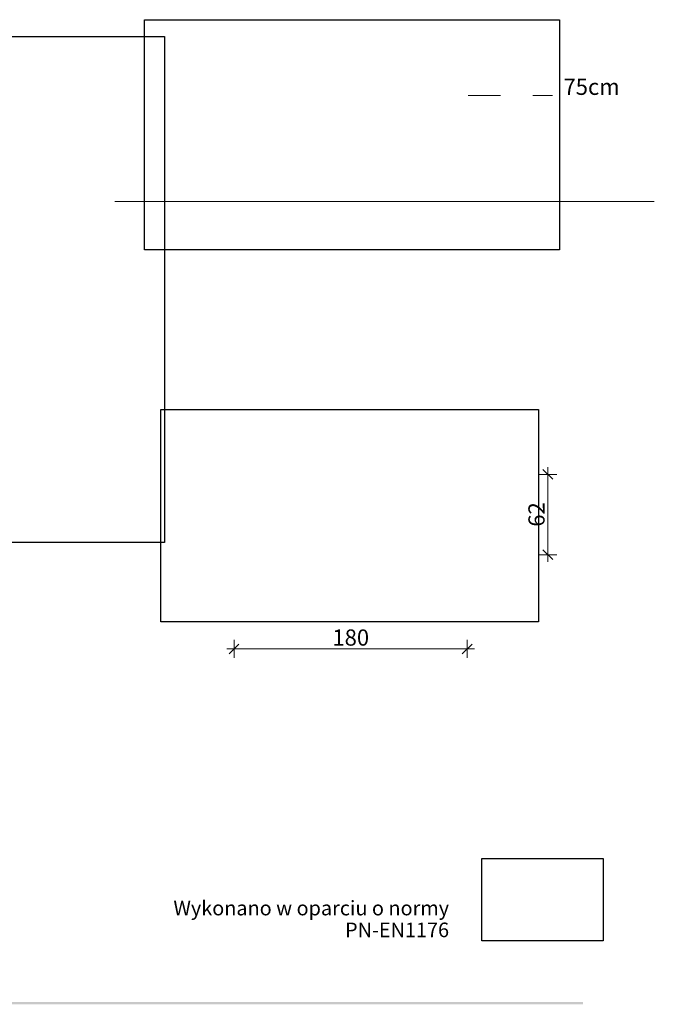
# Model space of a CAD drawing. Units: millimetres. Extents: x 235473 to 706789, y -40744 to 207270.
# Drawn here: x 309508 to 314409, y 89297 to 96900 of the extents above; entities that cross this region are included whole.
import ezdxf

# ---------------------------------------------------------------- set-up
doc = ezdxf.new("R2010")
doc.units = ezdxf.units.MM
doc.header["$MEASUREMENT"] = 0
doc.header["$XCLIPFRAME"] = 0
doc.linetypes.add('Przerywana długa', pattern=[500, 250, -250])
doc.layers.add('0_Nr_pióra__19', color=7, linetype='Continuous', lineweight=0, true_color=0x595959)
for name, color, linetype, lineweight in [('A - strefa_Nr_pióra__161', 7, 'Continuous', 5), ('A - strefa_Nr_pióra__2', 7, 'Continuous', 13), ('A - tekst_Nr_pióra__7', 7, 'Continuous', 13), ('A - wymiary_Nr_pióra__161', 7, 'Continuous', 5)]:
    doc.layers.add(name, color=color, linetype=linetype, lineweight=lineweight)
doc.layers.add('A - urzadzenie', color=7, linetype='Continuous')
doc.layers.add('A - wymiary', color=7, linetype='Continuous')
doc.styles.add('GENERATED_STYLE_1', font='txt')
doc.dimstyles.new('GENERATED_STYLE__1', dxfattribs={"dimtxt": 125, "dimasz": 71.25, "dimexe": 0.18, "dimexo": 0, "dimgap": 0.09, "dimtad": 1, "dimtih": 1, "dimtoh": 1, "dimlfac": 0.1, "dimzin": 0, "dimdsep": 46, "dimtxsty": 'GENERATED_STYLE_1', "dimblk": 'ARROWHEAD_6', "dimblk1": 'ARROWHEAD_6', "dimblk2": 'ARROWHEAD_6', "dimcen": 0.09, "dimclrd": 7, "dimclre": 7, "dimclrt": 7, "dimazin": 0, "dimtfac": 1, "dimtdec": 4, "dimtmove": 0, "dimatfit": 3, "dimfxl": 0, "dimtolj": 1, "dimtzin": 0, "dimarcsym": 0})
doc.dimstyles.new('GENERATED_STYLE__3', dxfattribs={"dimtxt": 125, "dimasz": 71.25, "dimexe": 0.18, "dimexo": 0, "dimgap": 0.09, "dimtad": 1, "dimlfac": 0.1, "dimzin": 0, "dimdsep": 46, "dimtxsty": 'GENERATED_STYLE_1', "dimblk": 'ARROWHEAD_6', "dimblk1": 'ARROWHEAD_6', "dimblk2": 'ARROWHEAD_6', "dimcen": 0.09, "dimclrd": 7, "dimclre": 7, "dimclrt": 7, "dimazin": 0, "dimtfac": 1, "dimtdec": 4, "dimtmove": 0, "dimatfit": 3, "dimfxl": 0, "dimtolj": 1, "dimtzin": 0, "dimarcsym": 0})
picture_1 = doc.add_image_def('image37.png', size_in_pixel=(800, 450))
picture_2 = doc.add_image_def('image38.png', size_in_pixel=(800, 450))
picture_3 = doc.add_image_def('image39.png', size_in_pixel=(2000, 1044))
picture_4 = doc.add_image_def('image87.jpg', size_in_pixel=(491, 334))

# ---------------------------------------------------------------- blocks, each defined once
blk = doc.blocks.new('*D25')
at = {"layer": 'A - wymiary_Nr_pióra__161', "linetype": 'Continuous'}
for p, q in [((311201.3, 92079.1), (311126.3, 92004.1)), ((311163.8, 91971.3), (311163.8, 92111.9)), ((312926.3, 92004.1), (313001.3, 92079.1)), ((312963.8, 91971.3), (312963.8, 92111.9)), ((311107.5, 92041.6), (311163.8, 92041.6)), ((311163.8, 92041.6), (312963.8, 92041.6)), ((312963.8, 92041.6), (313020, 92041.6))]:
    blk.add_line(p, q, dxfattribs=at)
at = {"layer": 'A - wymiary_Nr_pióra__161', "insert": (311922.6, 92066.6), "char_height": 125, "attachment_point": 7, "style": 'GENERATED_STYLE_1'}
blk.add_mtext('\\A1;{\\fDINPro-Medium|b0|i0|c238|p50;180}', dxfattribs=at)
blk = doc.blocks.new('ARROWHEAD_6')
at = {"color": 0, "linetype": 'Continuous', "lineweight": 0}
for p, q in [((0, 0), (-1, 0)), ((-0.5, -0.5), (0.5, 0.5))]:
    blk.add_line(p, q, dxfattribs=at)
blk = doc.blocks.new('*D26')
at = {"layer": 'A - wymiary_Nr_pióra__161', "linetype": 'Continuous'}
for p, q in [((313586.6, 93388.8), (313586.6, 93445.1)), ((313656.9, 93388.8), (313516.3, 93388.8)), ((313624.1, 93351.3), (313549.1, 93426.3)), ((313586.6, 92768.8), (313586.6, 93388.8)), ((313656.9, 92768.8), (313516.3, 92768.8)), ((313549.1, 92806.3), (313624.1, 92731.3)), ((313586.6, 92712.6), (313586.6, 92768.8))]:
    blk.add_line(p, q, dxfattribs=at)
at = {"layer": 'A - wymiary_Nr_pióra__161', "insert": (313561.6, 92984.7), "char_height": 125, "attachment_point": 7, "rotation": 90, "style": 'GENERATED_STYLE_1'}
blk.add_mtext('\\A1;{\\fDINPro-Medium|b0|i0|c238|p50;62}', dxfattribs=at)

msp = doc.modelspace()

# ---------------------------------------------------------------- hatches: boundary and pattern name
at = {"layer": '0_Nr_pióra__19', "linetype": 'Continuous'}
msp.add_hatch(color=256, dxfattribs=at).paths.add_polyline_path([(305753.365, 89297.067), (313858.068, 89297.067), (313858.068, 89314.554), (305753.365, 89314.554)])

# ---------------------------------------------------------------- linework, layer by layer
at = {"layer": 'A - strefa_Nr_pióra__161', "linetype": 'Continuous'}
msp.add_line((310243.165, 95495.174), (314409.171, 95495.174), dxfattribs=at)
at = {"layer": 'A - strefa_Nr_pióra__2', "linetype": 'Przerywana długa'}
msp.add_line((312970.791, 96314.95), (313623.503, 96314.95), dxfattribs=at)

# ---------------------------------------------------------------- texts
at = {"layer": 'A - tekst_Nr_pióra__7', "linetype": 'Continuous', "insert": (312823.826, 89815.445), "char_height": 112.5, "attachment_point": 9, "line_spacing_factor": 0.898444, "style": 'GENERATED_STYLE_1'}
msp.add_mtext('\\A1;{\\fDINPro-Medium|b0|i0|c238|p50;Wykonano w oparciu o normy\\P\\fDINPro-Medium|b0|i0|c238|p50;PN-EN1176}', dxfattribs=at)
at = {"layer": 'A - wymiary_Nr_pióra__161', "linetype": 'Continuous', "insert": (314141.74, 96319.162), "char_height": 125, "attachment_point": 9, "style": 'GENERATED_STYLE_1'}
msp.add_mtext('\\A1;{\\fDINPro-Medium|b0|i0|c238|p50;75cm}', dxfattribs=at)

# ---------------------------------------------------------------- dimensions: what is measured, and where the dimension line sits
at = {"layer": 'A - wymiary', "linetype": 'Continuous'}
dim = msp.add_linear_dim(base=(313586.628, 93388.818), p1=(311163.767, 92768.831), p2=(312687.654, 93388.818), angle=90, dimstyle='GENERATED_STYLE__3', dxfattribs=at)
dim.commit()
dim.dimension.update_dxf_attribs({"geometry": '*D26', "text_midpoint": (313499.128, 93079.564), "dimtype": 160, "text_rotation": 90})
dim = msp.add_linear_dim(base=(312963.767, 92041.63), p1=(311163.767, 92768.831), p2=(312963.767, 92583.24), dimstyle='GENERATED_STYLE__1', dxfattribs=at)
dim.commit()
dim.dimension.update_dxf_attribs({"geometry": '*D25', "text_midpoint": (312064.877, 92129.13), "dimtype": 160})

# ---------------------------------------------------------------- referenced raster images: frames only (the image files are external)
at = {"layer": 'A - urzadzenie', "linetype": 'Continuous'}
image = msp.add_image(picture_3, insert=(310472.413, 95123.479), size_in_units=(3204.339, 1776.423), dxfattribs=at)
image.set_boundary_path([(-0.5, -0.5), (1999.5, 1043.5)])
image = msp.add_image(picture_1, insert=(303679.554, 92862.045), size_in_units=(6946.147, 3907.208), dxfattribs=at)
image.set_boundary_path([(-0.5, -0.5), (799.5, 449.5)])
image = msp.add_image(picture_2, insert=(313514.882, 93891.048), size_in_units=(2917.029, 1640.829), rotation=180, dxfattribs=at)
image.set_boundary_path([(-0.5, -0.5), (799.5, 449.5)])
image = msp.add_image(picture_4, insert=(313078.279, 89786.051), size_in_units=(936.123, 636.792), dxfattribs=at)
image.set_boundary_path([(-0.5, -0.5), (490.5, 333.5)])

doc.saveas('drawing.dxf')
